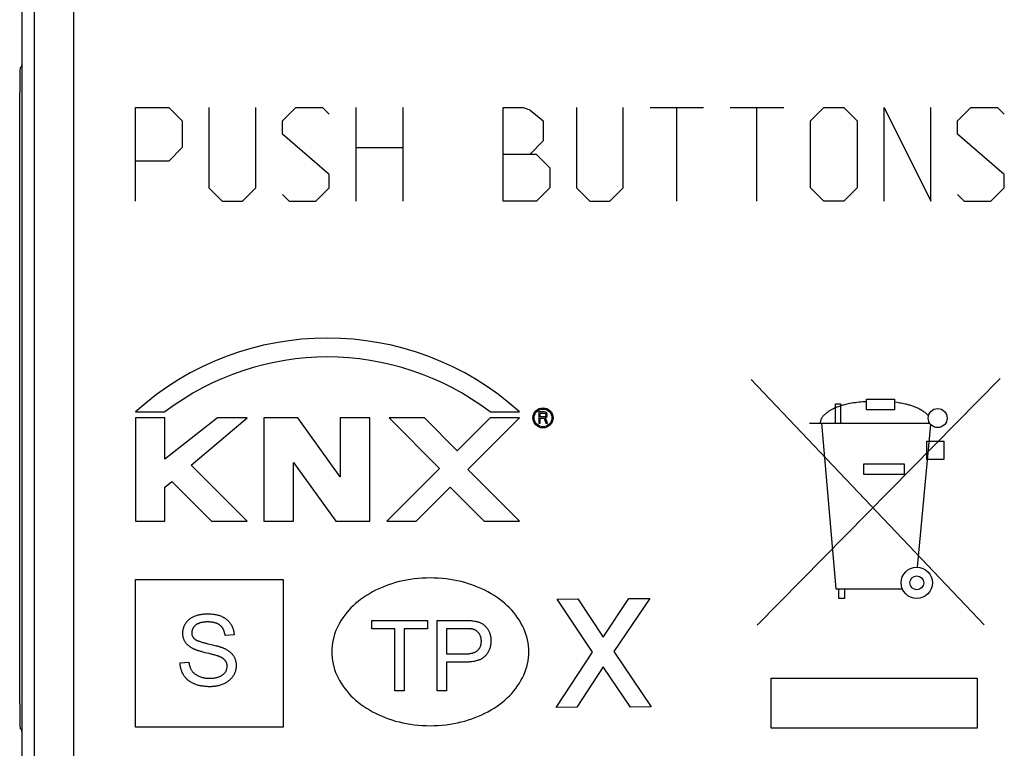
# Model space of a CAD drawing. Units: millimetres. Extents: x -22.6 to 22.1, y -24.6 to 24.6.
# Drawn here: x -22.6 to -2.6, y -7.1 to 7.7 of the extents above; entities that cross this region are included whole.
import ezdxf

# ---------------------------------------------------------------- set-up
doc = ezdxf.new("R2010")
doc.units = ezdxf.units.MM
doc.header["$LTSCALE"] = 23.1
doc.layers.get('0').update_dxf_attribs({"linetype": 'CONTINUOUS'})
doc.layers.add('CURVE', color=7, linetype='CONTINUOUS')
doc.layers.add('RACCORDO', color=7, linetype='CONTINUOUS')

msp = doc.modelspace()

# ---------------------------------------------------------------- linework, layer by layer
at = {"color": 7, "linetype": 'CONTINUOUS'}
msp.add_line((-22.55, -16.878), (-22.55, 16.878), dxfattribs=at)
at = {"color": 250, "linetype": 'CONTINUOUS'}
for p, q in [((-22.302, -16.788), (-22.302, 16.788)), ((-21.502, -16.788), (-21.502, 16.788)), ((-7.626, -4.61), (-2.689, 0.4)), ((-7.75, 0.376), (-3.018, -4.601)), ((-6.032, -0.508), (-6.032, -0.114)), ((-6.032, -0.114), (-5.932, -0.114)), ((-5.932, -0.114), (-5.932, -0.508)), ((-5.407, -0.238), (-5.407, -0.021)), ((-5.407, -0.021), (-4.834, -0.021)), ((-4.834, -0.021), (-4.834, -0.239)), ((-4.834, -0.239), (-5.407, -0.238)), ((-6.56, -0.508), (-4.122, -0.508)), ((-6.319, -0.508), (-6.025, -3.871)), ((-4.369, -3.432), (-4.1, -0.536)), ((-4.182, -1.244), (-4.182, -0.871)), ((-4.182, -0.871), (-3.832, -0.871)), ((-3.832, -0.871), (-3.832, -1.244)), ((-5.462, -1.552), (-5.462, -1.336)), ((-5.462, -1.336), (-4.639, -1.336)), ((-4.639, -1.336), (-4.639, -1.552)), ((-3.832, -1.244), (-4.182, -1.244)), ((-4.639, -1.552), (-5.462, -1.552)), ((-20.25, -6.679), (-20.25, -3.679)), ((-20.25, -3.679), (-17.25, -3.679)), ((-17.25, -3.679), (-17.25, -6.679)), ((-6.025, -3.871), (-4.679, -3.871)), ((-5.968, -4.067), (-5.968, -3.871)), ((-5.85, -3.871), (-5.85, -4.067)), ((-11.687, -4.078), (-11.269, -4.075)), ((-10.967, -5.156), (-11.687, -4.078)), ((-11.269, -4.075), (-10.75, -4.849)), ((-10.75, -4.849), (-10.229, -4.069)), ((-9.808, -4.067), (-10.539, -5.144)), ((-10.229, -4.069), (-9.808, -4.067)), ((-5.85, -4.067), (-5.968, -4.067)), ((-15.453, -4.68), (-15.453, -4.511)), ((-15.453, -4.511), (-14.318, -4.511)), ((-14.318, -4.511), (-14.318, -4.68)), ((-14.123, -5.942), (-14.123, -4.511)), ((-14.981, -4.68), (-15.453, -4.68)), ((-14.981, -5.942), (-14.981, -4.68)), ((-14.791, -4.68), (-14.791, -5.942)), ((-14.318, -4.68), (-14.791, -4.68)), ((-13.934, -4.68), (-13.934, -5.191)), ((-13.543, -4.68), (-13.934, -4.68)), ((-18.782, -4.984), (-18.738, -4.994)), ((-18.738, -4.994), (-18.685, -5.007)), ((-18.247, -4.805), (-18.429, -4.818)), ((-18.878, -5.155), (-18.911, -5.146)), ((-18.755, -5.185), (-18.832, -5.167)), ((-18.685, -5.007), (-18.635, -5.019)), ((-13.934, -5.191), (-13.564, -5.191)), ((-11.704, -6.279), (-10.967, -5.156)), ((-10.539, -5.144), (-9.778, -6.268)), ((-19.344, -5.373), (-19.165, -5.357)), ((-13.934, -5.361), (-13.934, -5.942)), ((-13.567, -5.361), (-13.934, -5.361)), ((-10.75, -5.452), (-11.285, -6.276)), ((-10.2, -6.27), (-10.75, -5.452)), ((-7.342, -6.7), (-7.342, -5.681)), ((-7.342, -5.681), (-3.158, -5.681)), ((-3.158, -5.681), (-3.158, -6.7)), ((-14.791, -5.942), (-14.981, -5.942)), ((-13.934, -5.942), (-14.123, -5.942)), ((-11.285, -6.276), (-11.704, -6.279)), ((-9.778, -6.268), (-10.2, -6.27)), ((-17.25, -6.679), (-20.25, -6.679)), ((-3.158, -6.7), (-7.342, -6.7))]:
    msp.add_line(p, q, dxfattribs=at)
for points in [[(-5.407, -0.073), (-5.444, -0.075), (-5.482, -0.077), (-5.52, -0.08), (-5.557, -0.083), (-5.595, -0.088), (-5.632, -0.093), (-5.669, -0.098), (-5.706, -0.104), (-5.742, -0.111), (-5.779, -0.118), (-5.802, -0.123), (-5.825, -0.128), (-5.847, -0.133), (-5.87, -0.139), (-5.893, -0.145), (-5.915, -0.152), (-5.938, -0.159), (-5.961, -0.167), (-5.983, -0.175), (-6.006, -0.184), (-6.029, -0.193), (-6.052, -0.203), (-6.076, -0.214), (-6.088, -0.22), (-6.099, -0.226), (-6.111, -0.232), (-6.123, -0.239), (-6.135, -0.245), (-6.146, -0.252), (-6.158, -0.259), (-6.169, -0.266), (-6.181, -0.274), (-6.192, -0.281), (-6.203, -0.289), (-6.214, -0.297), (-6.224, -0.305), (-6.234, -0.313), (-6.244, -0.322), (-6.254, -0.331), (-6.263, -0.34), (-6.272, -0.349), (-6.28, -0.358), (-6.289, -0.367), (-6.296, -0.377), (-6.303, -0.387), (-6.31, -0.397), (-6.316, -0.407), (-6.322, -0.418), (-6.327, -0.428), (-6.331, -0.439), (-6.335, -0.45), (-6.338, -0.462), (-6.341, -0.473), (-6.343, -0.485), (-6.344, -0.496), (-6.344, -0.508)], [(-4.146, -0.355), (-4.16, -0.342), (-4.174, -0.329), (-4.188, -0.317), (-4.202, -0.305), (-4.217, -0.293), (-4.232, -0.282), (-4.248, -0.271), (-4.264, -0.261), (-4.28, -0.251), (-4.296, -0.241), (-4.313, -0.232), (-4.329, -0.223), (-4.346, -0.214), (-4.364, -0.206), (-4.381, -0.198), (-4.398, -0.19), (-4.416, -0.182), (-4.434, -0.175), (-4.452, -0.169), (-4.47, -0.162), (-4.488, -0.156), (-4.507, -0.15), (-4.525, -0.144), (-4.544, -0.139), (-4.562, -0.134), (-4.581, -0.129), (-4.599, -0.124), (-4.618, -0.12), (-4.645, -0.114), (-4.672, -0.109), (-4.699, -0.104), (-4.726, -0.099), (-4.753, -0.095), (-4.78, -0.091), (-4.834, -0.083)], [(-12.264, -5.149), (-12.265, -5.088), (-12.27, -5.027), (-12.278, -4.967), (-12.29, -4.907), (-12.304, -4.847), (-12.322, -4.789), (-12.342, -4.731), (-12.366, -4.675), (-12.392, -4.619), (-12.421, -4.566), (-12.454, -4.51), (-12.489, -4.457), (-12.527, -4.405), (-12.568, -4.354), (-12.61, -4.306), (-12.654, -4.259), (-12.701, -4.214), (-12.749, -4.17), (-12.798, -4.129), (-12.849, -4.089), (-12.908, -4.047), (-12.967, -4.007), (-13.028, -3.969), (-13.091, -3.934), (-13.154, -3.901), (-13.218, -3.87), (-13.284, -3.841), (-13.35, -3.814), (-13.417, -3.79), (-13.485, -3.767), (-13.559, -3.745), (-13.634, -3.725), (-13.709, -3.708), (-13.785, -3.693), (-13.861, -3.68), (-13.941, -3.669), (-14.021, -3.66), (-14.102, -3.654), (-14.183, -3.651), (-14.264, -3.649), (-14.345, -3.651), (-14.425, -3.654), (-14.506, -3.66), (-14.587, -3.669), (-14.667, -3.68), (-14.743, -3.693), (-14.818, -3.708), (-14.894, -3.725), (-14.968, -3.745), (-15.042, -3.767), (-15.11, -3.79), (-15.177, -3.814), (-15.243, -3.841), (-15.309, -3.87), (-15.373, -3.901), (-15.437, -3.934), (-15.499, -3.969), (-15.56, -4.007), (-15.62, -4.047), (-15.678, -4.089), (-15.729, -4.129), (-15.778, -4.17), (-15.826, -4.214), (-15.873, -4.259), (-15.917, -4.306), (-15.96, -4.354), (-16, -4.405), (-16.038, -4.457), (-16.074, -4.51), (-16.106, -4.566), (-16.135, -4.619), (-16.161, -4.675), (-16.185, -4.731), (-16.205, -4.789), (-16.223, -4.847), (-16.238, -4.907), (-16.249, -4.967), (-16.257, -5.027), (-16.262, -5.088), (-16.264, -5.149)], [(-19.086, -5.083), (-19.1, -5.075), (-19.113, -5.067), (-19.127, -5.059), (-19.14, -5.05), (-19.153, -5.041), (-19.165, -5.031), (-19.177, -5.021), (-19.189, -5.01), (-19.2, -4.999), (-19.21, -4.987), (-19.22, -4.975), (-19.23, -4.963), (-19.239, -4.95), (-19.247, -4.936), (-19.254, -4.923), (-19.261, -4.908), (-19.267, -4.894), (-19.272, -4.879), (-19.276, -4.864), (-19.28, -4.849), (-19.283, -4.834), (-19.286, -4.818), (-19.288, -4.803), (-19.289, -4.787), (-19.289, -4.771), (-19.289, -4.755), (-19.287, -4.738), (-19.285, -4.722), (-19.283, -4.706), (-19.279, -4.689), (-19.275, -4.673), (-19.27, -4.658), (-19.265, -4.642), (-19.259, -4.627), (-19.252, -4.612), (-19.244, -4.597), (-19.236, -4.583), (-19.228, -4.569), (-19.218, -4.556), (-19.209, -4.543), (-19.198, -4.53), (-19.187, -4.518), (-19.176, -4.507), (-19.164, -4.496), (-19.152, -4.486), (-19.138, -4.475), (-19.124, -4.466), (-19.109, -4.456), (-19.094, -4.448), (-19.079, -4.44), (-19.064, -4.432), (-19.048, -4.426), (-19.031, -4.419), (-19.013, -4.412), (-18.995, -4.407), (-18.977, -4.401), (-18.959, -4.397), (-18.941, -4.393), (-18.923, -4.389), (-18.9, -4.385), (-18.877, -4.382), (-18.854, -4.38), (-18.831, -4.378), (-18.808, -4.377), (-18.785, -4.377), (-18.76, -4.377), (-18.735, -4.378), (-18.71, -4.38), (-18.685, -4.382), (-18.66, -4.386), (-18.635, -4.39), (-18.616, -4.393), (-18.597, -4.398), (-18.578, -4.402), (-18.559, -4.408), (-18.541, -4.414), (-18.523, -4.421), (-18.504, -4.428), (-18.487, -4.436), (-18.471, -4.444)], [(-18.777, -4.544), (-18.79, -4.544), (-18.802, -4.544), (-18.815, -4.544), (-18.827, -4.545), (-18.84, -4.546), (-18.852, -4.547), (-18.864, -4.548), (-18.877, -4.55), (-18.889, -4.552), (-18.901, -4.554), (-18.914, -4.557), (-18.926, -4.559), (-18.934, -4.562), (-18.941, -4.564), (-18.949, -4.566), (-18.957, -4.569), (-18.964, -4.572), (-18.972, -4.575), (-18.979, -4.578), (-18.987, -4.581), (-18.994, -4.585), (-19.001, -4.589), (-19.008, -4.593), (-19.015, -4.597), (-19.021, -4.602), (-19.028, -4.607), (-19.034, -4.612), (-19.04, -4.617), (-19.045, -4.623), (-19.051, -4.629), (-19.056, -4.635), (-19.061, -4.641), (-19.066, -4.647), (-19.071, -4.654), (-19.075, -4.661), (-19.08, -4.668), (-19.084, -4.675), (-19.087, -4.682), (-19.091, -4.689), (-19.094, -4.697), (-19.096, -4.704), (-19.099, -4.712), (-19.101, -4.72), (-19.103, -4.727), (-19.104, -4.735), (-19.105, -4.743), (-19.106, -4.751), (-19.106, -4.759), (-19.106, -4.766), (-19.106, -4.773), (-19.106, -4.78), (-19.105, -4.788), (-19.103, -4.795), (-19.102, -4.802), (-19.1, -4.809), (-19.098, -4.816), (-19.095, -4.822), (-19.092, -4.829), (-19.089, -4.835), (-19.086, -4.842), (-19.083, -4.848), (-19.079, -4.854), (-19.075, -4.859), (-19.07, -4.865), (-19.066, -4.87), (-19.061, -4.876), (-19.056, -4.881), (-19.051, -4.885)], [(-18.429, -4.818), (-18.43, -4.81), (-18.431, -4.801), (-18.432, -4.793), (-18.434, -4.785), (-18.436, -4.776), (-18.438, -4.768), (-18.44, -4.759), (-18.442, -4.751), (-18.445, -4.742), (-18.448, -4.734), (-18.451, -4.726), (-18.454, -4.718), (-18.458, -4.71), (-18.461, -4.702), (-18.465, -4.694), (-18.469, -4.686), (-18.474, -4.679), (-18.478, -4.671), (-18.483, -4.664), (-18.488, -4.657), (-18.493, -4.65), (-18.498, -4.643), (-18.504, -4.637), (-18.509, -4.631), (-18.515, -4.625), (-18.521, -4.619), (-18.528, -4.613), (-18.534, -4.608), (-18.541, -4.603), (-18.548, -4.598), (-18.556, -4.593), (-18.563, -4.589), (-18.571, -4.585), (-18.578, -4.581), (-18.586, -4.577), (-18.594, -4.574), (-18.602, -4.571), (-18.611, -4.568), (-18.619, -4.565), (-18.628, -4.562), (-18.636, -4.56), (-18.645, -4.558), (-18.653, -4.556), (-18.662, -4.554), (-18.671, -4.552), (-18.68, -4.551), (-18.689, -4.549), (-18.698, -4.548), (-18.707, -4.547), (-18.716, -4.546), (-18.724, -4.546), (-18.733, -4.545), (-18.742, -4.545), (-18.751, -4.544), (-18.76, -4.544), (-18.769, -4.544), (-18.777, -4.544)], [(-18.471, -4.444), (-18.461, -4.449), (-18.452, -4.455), (-18.442, -4.46), (-18.433, -4.466), (-18.424, -4.472), (-18.415, -4.479), (-18.407, -4.485), (-18.398, -4.492), (-18.39, -4.499), (-18.382, -4.506), (-18.374, -4.513), (-18.366, -4.521), (-18.358, -4.528), (-18.351, -4.536), (-18.344, -4.544), (-18.337, -4.553), (-18.33, -4.561), (-18.323, -4.57), (-18.317, -4.579), (-18.311, -4.588), (-18.306, -4.597), (-18.3, -4.607), (-18.295, -4.616), (-18.29, -4.626), (-18.286, -4.636), (-18.281, -4.646), (-18.277, -4.656), (-18.273, -4.666), (-18.27, -4.676), (-18.267, -4.687), (-18.264, -4.697), (-18.261, -4.708), (-18.258, -4.719), (-18.256, -4.729), (-18.254, -4.74), (-18.252, -4.751), (-18.251, -4.761), (-18.249, -4.772), (-18.248, -4.783), (-18.248, -4.794), (-18.247, -4.805)], [(-14.123, -4.511), (-13.552, -4.511), (-13.521, -4.512), (-13.489, -4.513), (-13.458, -4.514), (-13.435, -4.516), (-13.412, -4.518), (-13.389, -4.521), (-13.366, -4.524), (-13.349, -4.527), (-13.333, -4.531), (-13.317, -4.535), (-13.301, -4.539), (-13.285, -4.544), (-13.269, -4.55), (-13.255, -4.556), (-13.241, -4.562), (-13.228, -4.568), (-13.214, -4.575), (-13.201, -4.583), (-13.189, -4.591), (-13.177, -4.6), (-13.166, -4.609), (-13.155, -4.619), (-13.144, -4.629), (-13.134, -4.639), (-13.125, -4.651), (-13.115, -4.663), (-13.106, -4.675), (-13.097, -4.688), (-13.089, -4.702), (-13.081, -4.715), (-13.074, -4.729), (-13.067, -4.744), (-13.061, -4.76), (-13.055, -4.775), (-13.05, -4.791), (-13.045, -4.807), (-13.042, -4.823), (-13.038, -4.839), (-13.035, -4.856), (-13.033, -4.873), (-13.032, -4.89), (-13.031, -4.908), (-13.031, -4.925), (-13.031, -4.942), (-13.032, -4.96), (-13.033, -4.978), (-13.035, -4.995), (-13.038, -5.013), (-13.041, -5.029), (-13.045, -5.045), (-13.049, -5.062), (-13.054, -5.078), (-13.06, -5.093), (-13.066, -5.109), (-13.073, -5.124), (-13.08, -5.139), (-13.088, -5.153), (-13.096, -5.167), (-13.104, -5.179), (-13.111, -5.191), (-13.12, -5.202), (-13.128, -5.213), (-13.137, -5.223), (-13.147, -5.234), (-13.157, -5.244), (-13.169, -5.254), (-13.18, -5.264), (-13.192, -5.273), (-13.204, -5.281), (-13.217, -5.289), (-13.229, -5.296), (-13.242, -5.303), (-13.255, -5.309), (-13.269, -5.315), (-13.282, -5.32), (-13.296, -5.324), (-13.31, -5.329), (-13.331, -5.335), (-13.352, -5.34), (-13.373, -5.344), (-13.394, -5.348), (-13.416, -5.351), (-13.437, -5.354), (-13.459, -5.356), (-13.48, -5.358), (-13.502, -5.359), (-13.524, -5.36), (-13.545, -5.36), (-13.567, -5.361)], [(-13.564, -5.191), (-13.551, -5.191), (-13.538, -5.191), (-13.524, -5.191), (-13.511, -5.19), (-13.498, -5.189), (-13.485, -5.188), (-13.472, -5.187), (-13.459, -5.185), (-13.446, -5.183), (-13.433, -5.18), (-13.42, -5.178), (-13.407, -5.174), (-13.398, -5.172), (-13.39, -5.169), (-13.381, -5.166), (-13.373, -5.163), (-13.364, -5.16), (-13.356, -5.156), (-13.348, -5.152), (-13.34, -5.148), (-13.332, -5.144), (-13.325, -5.139), (-13.317, -5.134), (-13.31, -5.129), (-13.303, -5.123), (-13.296, -5.117), (-13.29, -5.111), (-13.284, -5.104), (-13.278, -5.097), (-13.272, -5.089), (-13.267, -5.082), (-13.262, -5.074), (-13.257, -5.066), (-13.253, -5.058), (-13.249, -5.049), (-13.245, -5.041), (-13.242, -5.032), (-13.239, -5.024), (-13.237, -5.015), (-13.234, -5.007), (-13.233, -4.998), (-13.231, -4.989), (-13.229, -4.978), (-13.228, -4.966), (-13.227, -4.954), (-13.226, -4.942), (-13.226, -4.931), (-13.226, -4.92), (-13.227, -4.91), (-13.228, -4.899), (-13.229, -4.889), (-13.23, -4.878), (-13.232, -4.868), (-13.235, -4.857), (-13.237, -4.847), (-13.24, -4.838), (-13.244, -4.829), (-13.247, -4.82), (-13.251, -4.811), (-13.256, -4.802), (-13.261, -4.793), (-13.266, -4.785), (-13.271, -4.777), (-13.277, -4.77), (-13.283, -4.762), (-13.289, -4.755), (-13.296, -4.749), (-13.303, -4.742), (-13.31, -4.736), (-13.317, -4.73), (-13.324, -4.725), (-13.332, -4.719), (-13.34, -4.714), (-13.348, -4.71), (-13.357, -4.705), (-13.365, -4.702), (-13.374, -4.698), (-13.382, -4.695), (-13.391, -4.693)], [(-13.391, -4.693), (-13.395, -4.691), (-13.399, -4.691), (-13.403, -4.69), (-13.408, -4.689), (-13.412, -4.688), (-13.416, -4.688), (-13.42, -4.687), (-13.428, -4.686), (-13.436, -4.685), (-13.445, -4.684), (-13.453, -4.683), (-13.461, -4.683), (-13.469, -4.682), (-13.477, -4.681), (-13.486, -4.681), (-13.494, -4.681), (-13.502, -4.68), (-13.51, -4.68), (-13.518, -4.68), (-13.527, -4.68), (-13.543, -4.68)], [(-19.051, -4.885), (-19.046, -4.889), (-19.042, -4.893), (-19.037, -4.896), (-19.032, -4.9), (-19.028, -4.903), (-19.023, -4.906), (-19.018, -4.909), (-19.012, -4.912), (-19.007, -4.914), (-19.002, -4.917), (-18.996, -4.919), (-18.991, -4.922), (-18.986, -4.924), (-18.98, -4.926), (-18.974, -4.928), (-18.969, -4.93), (-18.963, -4.932), (-18.958, -4.934), (-18.952, -4.936), (-18.935, -4.942), (-18.918, -4.947), (-18.901, -4.952), (-18.884, -4.957), (-18.867, -4.962), (-18.85, -4.967), (-18.833, -4.971), (-18.816, -4.976), (-18.799, -4.98), (-18.782, -4.984)], [(-18.911, -5.146), (-18.931, -5.141), (-18.941, -5.138), (-18.951, -5.135), (-18.961, -5.132), (-18.971, -5.129), (-18.981, -5.126), (-18.99, -5.123), (-19, -5.119), (-19.01, -5.116), (-19.02, -5.112), (-19.029, -5.109), (-19.039, -5.105), (-19.049, -5.101), (-19.058, -5.097), (-19.067, -5.092), (-19.077, -5.088), (-19.086, -5.083)], [(-18.832, -5.167), (-18.855, -5.161), (-18.878, -5.155)], [(-18.555, -5.242), (-18.562, -5.239), (-18.57, -5.237), (-18.577, -5.234), (-18.585, -5.232), (-18.592, -5.229), (-18.61, -5.224), (-18.628, -5.219), (-18.646, -5.213), (-18.664, -5.209), (-18.682, -5.204), (-18.7, -5.199), (-18.719, -5.194), (-18.755, -5.185)], [(-18.448, -5.079), (-18.435, -5.085), (-18.422, -5.092), (-18.409, -5.099), (-18.396, -5.107), (-18.383, -5.114), (-18.37, -5.122), (-18.358, -5.131), (-18.346, -5.14), (-18.334, -5.149), (-18.323, -5.159), (-18.312, -5.169), (-18.301, -5.179), (-18.291, -5.19), (-18.281, -5.201), (-18.272, -5.213), (-18.264, -5.225), (-18.255, -5.237), (-18.248, -5.25), (-18.241, -5.264), (-18.234, -5.277), (-18.229, -5.291), (-18.223, -5.306), (-18.219, -5.32), (-18.215, -5.335), (-18.211, -5.35), (-18.209, -5.366), (-18.206, -5.381), (-18.205, -5.397), (-18.204, -5.413), (-18.204, -5.428), (-18.204, -5.445), (-18.206, -5.461), (-18.207, -5.477), (-18.21, -5.493), (-18.213, -5.509), (-18.217, -5.525), (-18.221, -5.541), (-18.226, -5.556), (-18.232, -5.572), (-18.238, -5.587), (-18.245, -5.601), (-18.253, -5.616), (-18.261, -5.63), (-18.269, -5.644), (-18.279, -5.657), (-18.289, -5.67), (-18.299, -5.683), (-18.31, -5.696), (-18.322, -5.707), (-18.334, -5.719), (-18.346, -5.73), (-18.359, -5.74), (-18.372, -5.75), (-18.386, -5.76), (-18.399, -5.769), (-18.414, -5.778), (-18.428, -5.786), (-18.443, -5.794), (-18.458, -5.801), (-18.475, -5.809), (-18.492, -5.816), (-18.51, -5.822), (-18.528, -5.828), (-18.546, -5.834), (-18.565, -5.838), (-18.583, -5.842), (-18.602, -5.846), (-18.621, -5.849), (-18.639, -5.852), (-18.658, -5.854), (-18.677, -5.855), (-18.696, -5.856), (-18.715, -5.857), (-18.733, -5.857)], [(-18.635, -5.019), (-18.611, -5.025), (-18.599, -5.028), (-18.587, -5.031), (-18.575, -5.034), (-18.563, -5.038), (-18.552, -5.041), (-18.54, -5.045), (-18.528, -5.048), (-18.517, -5.052), (-18.505, -5.056), (-18.493, -5.06), (-18.482, -5.065), (-18.471, -5.069), (-18.459, -5.074), (-18.448, -5.079)], [(-16.264, -5.149), (-16.262, -5.211), (-16.257, -5.272), (-16.249, -5.332), (-16.238, -5.392), (-16.223, -5.452), (-16.205, -5.51), (-16.185, -5.568), (-16.161, -5.624), (-16.135, -5.679), (-16.106, -5.733), (-16.074, -5.788), (-16.038, -5.842), (-16, -5.894), (-15.96, -5.944), (-15.917, -5.993), (-15.873, -6.04), (-15.826, -6.085), (-15.778, -6.129), (-15.729, -6.17), (-15.678, -6.21), (-15.62, -6.252), (-15.56, -6.292), (-15.499, -6.329), (-15.437, -6.365), (-15.373, -6.398), (-15.309, -6.429), (-15.243, -6.458), (-15.177, -6.484), (-15.11, -6.509), (-15.042, -6.532), (-14.968, -6.554), (-14.894, -6.573), (-14.818, -6.591), (-14.743, -6.606), (-14.667, -6.619), (-14.587, -6.63), (-14.506, -6.638), (-14.425, -6.645), (-14.345, -6.648), (-14.264, -6.649), (-14.183, -6.648), (-14.102, -6.645), (-14.021, -6.638), (-13.941, -6.63), (-13.861, -6.619), (-13.785, -6.606), (-13.709, -6.591), (-13.634, -6.573), (-13.559, -6.554), (-13.485, -6.532), (-13.417, -6.509), (-13.35, -6.484), (-13.284, -6.458), (-13.218, -6.429), (-13.154, -6.398), (-13.091, -6.365), (-13.028, -6.329), (-12.967, -6.292), (-12.908, -6.252), (-12.849, -6.21), (-12.798, -6.17), (-12.749, -6.129), (-12.701, -6.085), (-12.654, -6.04), (-12.61, -5.993), (-12.568, -5.944), (-12.527, -5.894), (-12.489, -5.842), (-12.454, -5.788), (-12.421, -5.733), (-12.392, -5.679), (-12.366, -5.624), (-12.342, -5.568), (-12.322, -5.51), (-12.304, -5.452), (-12.29, -5.392), (-12.278, -5.332), (-12.27, -5.272), (-12.265, -5.211), (-12.264, -5.149)], [(-18.733, -5.857), (-18.752, -5.857), (-18.77, -5.857), (-18.789, -5.856), (-18.807, -5.855), (-18.826, -5.854), (-18.844, -5.852), (-18.863, -5.85), (-18.881, -5.848), (-18.899, -5.845), (-18.918, -5.842), (-18.936, -5.839), (-18.954, -5.835), (-18.972, -5.83), (-18.99, -5.825), (-19.007, -5.82), (-19.025, -5.814), (-19.042, -5.808), (-19.059, -5.8), (-19.073, -5.794), (-19.087, -5.788), (-19.1, -5.781), (-19.114, -5.773), (-19.127, -5.765), (-19.139, -5.757), (-19.152, -5.748), (-19.164, -5.739), (-19.176, -5.73), (-19.187, -5.72), (-19.198, -5.71), (-19.209, -5.7), (-19.219, -5.689), (-19.229, -5.678), (-19.239, -5.666), (-19.248, -5.655), (-19.257, -5.643), (-19.265, -5.63), (-19.274, -5.616), (-19.283, -5.602), (-19.29, -5.587), (-19.298, -5.572), (-19.305, -5.556), (-19.311, -5.541), (-19.317, -5.525), (-19.322, -5.509), (-19.326, -5.494), (-19.33, -5.479), (-19.333, -5.464), (-19.336, -5.449), (-19.339, -5.434), (-19.34, -5.419), (-19.342, -5.404), (-19.343, -5.388), (-19.344, -5.373)], [(-19.165, -5.357), (-19.163, -5.37), (-19.162, -5.382), (-19.159, -5.394), (-19.157, -5.407), (-19.154, -5.419), (-19.151, -5.431), (-19.148, -5.443), (-19.144, -5.455), (-19.14, -5.467), (-19.135, -5.479), (-19.13, -5.49), (-19.125, -5.501), (-19.119, -5.512), (-19.113, -5.523), (-19.106, -5.533), (-19.099, -5.543), (-19.091, -5.553), (-19.083, -5.562), (-19.074, -5.571), (-19.065, -5.58), (-19.056, -5.588), (-19.047, -5.596), (-19.035, -5.604), (-19.024, -5.612), (-19.012, -5.619), (-19, -5.626), (-18.987, -5.633), (-18.975, -5.639), (-18.962, -5.645), (-18.945, -5.652), (-18.928, -5.658), (-18.911, -5.664), (-18.893, -5.669), (-18.876, -5.673), (-18.858, -5.677), (-18.842, -5.68), (-18.825, -5.682), (-18.809, -5.684), (-18.792, -5.686), (-18.775, -5.687), (-18.759, -5.687), (-18.742, -5.687), (-18.725, -5.687), (-18.708, -5.687), (-18.691, -5.686), (-18.674, -5.684), (-18.657, -5.682), (-18.64, -5.679), (-18.625, -5.677), (-18.61, -5.673), (-18.595, -5.67), (-18.58, -5.665), (-18.565, -5.66), (-18.551, -5.655), (-18.541, -5.651), (-18.53, -5.647), (-18.52, -5.642), (-18.511, -5.637), (-18.501, -5.631), (-18.492, -5.626), (-18.482, -5.619), (-18.473, -5.613), (-18.465, -5.606), (-18.457, -5.599), (-18.449, -5.592), (-18.441, -5.584), (-18.434, -5.576), (-18.427, -5.567), (-18.421, -5.558), (-18.415, -5.549), (-18.41, -5.539), (-18.405, -5.529), (-18.401, -5.519), (-18.398, -5.509), (-18.394, -5.498), (-18.392, -5.488), (-18.39, -5.477), (-18.388, -5.466), (-18.387, -5.455), (-18.387, -5.444), (-18.387, -5.434), (-18.388, -5.423), (-18.389, -5.412)], [(-18.389, -5.412), (-18.39, -5.407), (-18.391, -5.402), (-18.392, -5.396), (-18.393, -5.391), (-18.395, -5.386), (-18.396, -5.381), (-18.398, -5.376), (-18.4, -5.37), (-18.403, -5.365), (-18.405, -5.36), (-18.407, -5.355), (-18.41, -5.35), (-18.413, -5.345), (-18.416, -5.34), (-18.419, -5.336), (-18.422, -5.331), (-18.426, -5.326), (-18.429, -5.322), (-18.433, -5.318), (-18.437, -5.313), (-18.441, -5.309), (-18.445, -5.305), (-18.449, -5.302), (-18.454, -5.298), (-18.458, -5.294), (-18.463, -5.291), (-18.467, -5.287), (-18.472, -5.284), (-18.477, -5.281), (-18.482, -5.277), (-18.487, -5.274), (-18.492, -5.271), (-18.497, -5.269), (-18.502, -5.266), (-18.507, -5.263), (-18.512, -5.26), (-18.517, -5.258), (-18.523, -5.255), (-18.528, -5.253), (-18.533, -5.251), (-18.539, -5.248), (-18.544, -5.246), (-18.549, -5.244), (-18.555, -5.242)]]:
    msp.add_lwpolyline(points, dxfattribs=at)
for centre, radius in [((-3.96, -0.404), 0.193), ((-4.385, -3.749), 0.318), ((-4.385, -3.749), 0.141)]:
    msp.add_circle(centre, radius, dxfattribs=at)
at = {"layer": 'CURVE', "color": 250, "linetype": 'CONTINUOUS'}
for p, q in [((-20.25, 4), (-20.25, 5.9)), ((-20.25, 5.9), (-19.571, 5.9)), ((-19.571, 5.9), (-19.3, 5.629)), ((-18.757, 5.9), (-18.757, 4.271)), ((-17.807, 4.271), (-17.807, 5.9)), ((-17.264, 5.629), (-16.993, 5.9)), ((-16.993, 5.9), (-16.45, 5.9)), ((-16.45, 5.9), (-16.314, 5.764)), ((-15.771, 4), (-15.771, 5.9)), ((-14.821, 5.9), (-14.821, 4)), ((-12.786, 4), (-12.786, 5.9)), ((-12.786, 5.9), (-12.379, 5.9)), ((-12.379, 5.9), (-12.243, 5.855)), ((-12.243, 5.855), (-11.971, 5.629)), ((-11.293, 5.9), (-11.293, 4.271)), ((-10.343, 4.271), (-10.343, 5.9)), ((-9.8, 5.9), (-8.714, 5.9)), ((-9.257, 4), (-9.257, 5.9)), ((-8.171, 5.9), (-7.086, 5.9)), ((-7.629, 4), (-7.629, 5.9)), ((-6.543, 5.629), (-6.271, 5.9)), ((-6.271, 5.9), (-5.864, 5.9)), ((-5.864, 5.9), (-5.593, 5.629)), ((-5.05, 4), (-5.05, 5.9)), ((-5.05, 5.9), (-4.1, 4)), ((-4.1, 4), (-4.1, 5.9)), ((-3.557, 5.629), (-3.286, 5.9)), ((-3.286, 5.9), (-2.743, 5.9)), ((-2.743, 5.9), (-2.607, 5.764)), ((-19.3, 5.629), (-19.3, 5.086)), ((-17.264, 5.357), (-17.264, 5.629)), ((-11.971, 5.629), (-11.971, 5.221)), ((-6.543, 4.271), (-6.543, 5.629)), ((-5.593, 5.629), (-5.593, 4.271)), ((-3.557, 5.357), (-3.557, 5.629)), ((-16.314, 4.543), (-17.264, 5.357)), ((-11.971, 5.221), (-12.243, 4.95)), ((-2.607, 4.543), (-3.557, 5.357)), ((-19.3, 5.086), (-19.571, 4.814)), ((-15.771, 5.086), (-14.821, 5.086)), ((-19.571, 4.814), (-20.25, 4.814)), ((-12.107, 4.95), (-12.786, 4.95)), ((-12.107, 4.95), (-11.836, 4.679)), ((-11.836, 4.679), (-11.836, 4.271)), ((-16.314, 4.271), (-16.314, 4.543)), ((-2.607, 4.271), (-2.607, 4.543)), ((-18.757, 4.271), (-18.486, 4)), ((-18.079, 4), (-17.807, 4.271)), ((-16.586, 4), (-16.314, 4.271)), ((-11.836, 4.271), (-12.107, 4)), ((-11.293, 4.271), (-11.021, 4)), ((-10.614, 4), (-10.343, 4.271)), ((-6.271, 4), (-6.543, 4.271)), ((-5.593, 4.271), (-5.864, 4)), ((-2.879, 4), (-2.607, 4.271)), ((-18.486, 4), (-18.079, 4)), ((-17.264, 4.136), (-17.129, 4)), ((-17.129, 4), (-16.586, 4)), ((-12.107, 4), (-12.786, 4)), ((-11.021, 4), (-10.614, 4)), ((-5.864, 4), (-6.271, 4)), ((-3.557, 4.136), (-3.421, 4)), ((-3.421, 4), (-2.879, 4)), ((-20.25, -0.28), (-19.65, -0.28)), ((-13.05, -0.28), (-12.45, -0.28)), ((-12.06, -0.28), (-12.06, -0.505)), ((-11.948, -0.28), (-12.06, -0.28)), ((-12.032, -0.376), (-12.032, -0.304)), ((-12.032, -0.304), (-11.943, -0.304)), ((-11.943, -0.376), (-12.032, -0.376)), ((-11.924, -0.285), (-11.948, -0.28)), ((-11.943, -0.304), (-11.929, -0.309)), ((-11.929, -0.371), (-11.943, -0.376)), ((-11.929, -0.309), (-11.919, -0.319)), ((-11.919, -0.362), (-11.929, -0.371)), ((-11.905, -0.299), (-11.924, -0.285)), ((-11.924, -0.395), (-11.905, -0.386)), ((-11.882, -0.505), (-11.924, -0.395)), ((-11.919, -0.319), (-11.915, -0.333)), ((-11.915, -0.347), (-11.919, -0.362)), ((-11.915, -0.333), (-11.915, -0.347)), ((-11.891, -0.319), (-11.905, -0.299)), ((-11.905, -0.386), (-11.891, -0.366)), ((-11.887, -0.333), (-11.891, -0.319)), ((-11.891, -0.366), (-11.887, -0.352)), ((-11.887, -0.352), (-11.887, -0.333)), ((-20.25, -0.4), (-20.25, -2.5)), ((-19.65, -0.4), (-20.25, -0.4)), ((-19.65, -1.24), (-19.65, -0.4)), ((-18.582, -0.4), (-19.65, -1.24)), ((-19.12, -1.362), (-17.982, -0.4)), ((-17.982, -0.4), (-18.582, -0.4)), ((-17.64, -0.4), (-17.64, -2.5)), ((-16.95, -0.4), (-17.64, -0.4)), ((-16.09, -1.597), (-16.95, -0.4)), ((-16.09, -0.4), (-16.09, -1.597)), ((-15.49, -0.4), (-16.09, -0.4)), ((-15.49, -2.5), (-15.49, -0.4)), ((-15.1, -0.4), (-14.074, -1.426)), ((-14.38, -0.4), (-15.1, -0.4)), ((-13.714, -1.066), (-14.38, -0.4)), ((-13.048, -0.4), (-13.714, -1.066)), ((-13.498, -1.45), (-12.448, -0.4)), ((-12.448, -0.4), (-13.048, -0.4)), ((-12.06, -0.505), (-12.032, -0.505)), ((-12.032, -0.505), (-12.032, -0.405)), ((-12.032, -0.405), (-11.952, -0.405)), ((-11.952, -0.405), (-11.915, -0.505)), ((-11.915, -0.505), (-11.882, -0.505)), ((-17.982, -2.5), (-19.12, -1.362)), ((-17.04, -2.5), (-17.04, -1.303)), ((-17.04, -1.303), (-16.18, -2.5)), ((-14.074, -1.426), (-15.148, -2.5)), ((-12.448, -2.5), (-13.498, -1.45)), ((-19.65, -1.81), (-19.51, -1.692)), ((-19.51, -1.692), (-18.702, -2.5)), ((-19.65, -2.5), (-19.65, -1.81)), ((-14.548, -2.5), (-13.858, -1.81)), ((-13.858, -1.81), (-13.168, -2.5)), ((-20.25, -2.5), (-19.65, -2.5)), ((-18.702, -2.5), (-17.982, -2.5)), ((-17.64, -2.5), (-17.04, -2.5)), ((-16.18, -2.5), (-15.49, -2.5)), ((-15.148, -2.5), (-14.548, -2.5)), ((-13.168, -2.5), (-12.448, -2.5))]:
    msp.add_line(p, q, dxfattribs=at)
for radius in [0.204, 0.18]:
    msp.add_circle((-11.974, -0.4), radius, dxfattribs=at)
for radius, start, end in [(5.82, 47.925, 132.075), (5.436, 52.6242, 127.3758)]:
    msp.add_arc((-16.35, -4.6), radius, start, end, dxfattribs=at)
at = {"layer": 'RACCORDO', "color": 250, "linetype": 'CONTINUOUS'}
for p, q in [((-22.302, -16.788), (-22.302, 16.788)), ((-21.502, -16.788), (-21.502, 16.788))]:
    msp.add_line(p, q, dxfattribs=at)
at = {"layer": 'RACCORDO', "color": 7, "linetype": 'CONTINUOUS'}
for p, q in [((-22.591, 6.706), (-22.556, 6.741)), ((-22.6, -6.206), (-22.6, 6.206)), ((-22.591, -6.706), (-22.556, -6.741))]:
    msp.add_line(p, q, dxfattribs=at)
for centre, start_param, end_param in [((-22.556, 7.241), -3.124139, -2.32341), ((-22.591, 6.206), 0.017453, 1.570796), ((-22.591, -6.206), -4.712389, -3.159046), ((-22.556, -7.241), -0.818183, -0.017453)]:
    msp.add_ellipse(centre, major_axis=(0, 0.5), ratio=0.017455, start_param=start_param, end_param=end_param, dxfattribs=at)

doc.saveas('drawing.dxf')
